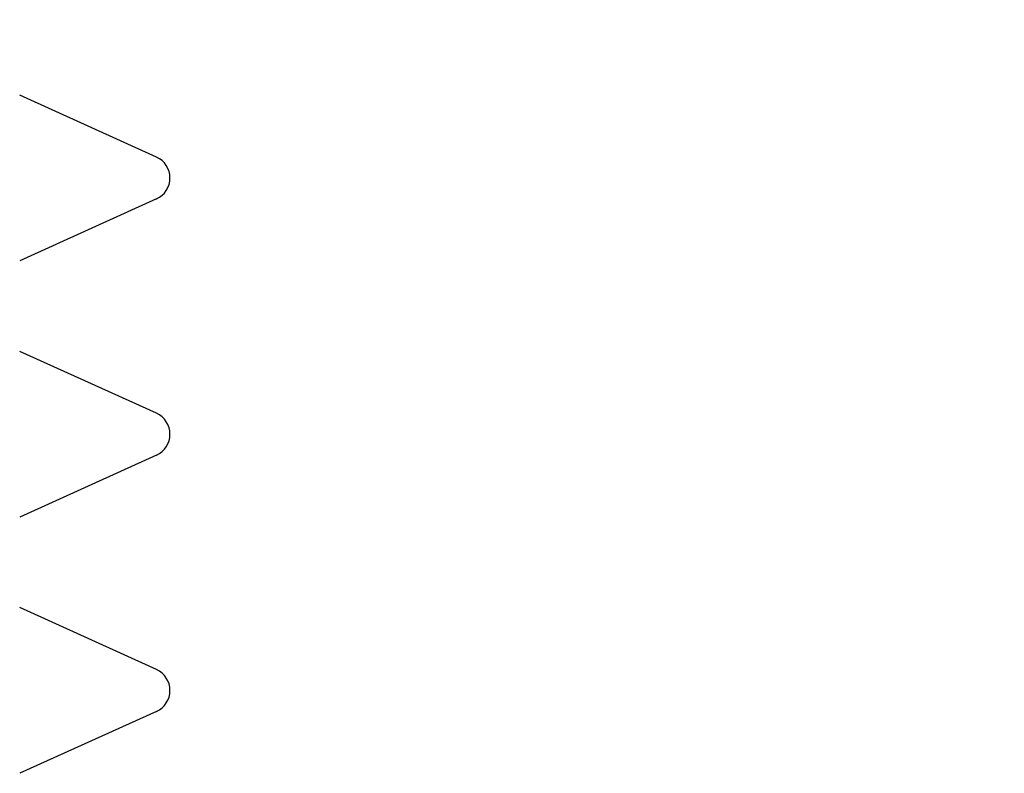
# Model space of a CAD drawing. Units: millimetres. Extents: x 14017 to 18361, y 6223 to 10695.
# Drawn here: x 14604 to 14733, y 9561 to 9660 of the extents above; entities that cross this region are included whole.
import ezdxf

# ---------------------------------------------------------------- set-up
doc = ezdxf.new("R2010")
doc.units = ezdxf.units.MM
doc.header["$LTSCALE"] = 384.175
doc.header["$PDMODE"] = 3
doc.header["$PDSIZE"] = 8
doc.layers.get('0').update_dxf_attribs({"linetype": 'CONTINUOUS'})
doc.layers.get('Defpoints').update_dxf_attribs({"linetype": 'CONTINUOUS'})
doc.styles.get("Standard").update_dxf_attribs({"font": 'calibri.ttf'})
doc.dimstyles.get("Standard").update_dxf_attribs({"dimtxt": 43.75, "dimasz": 43.75, "dimexe": 1.5, "dimexo": 1, "dimtad": 1, "dimdsep": 46, "dimtxsty": 'Standard', "dimblk": '_FILLED', "dimblk1": '_FILLED', "dimblk2": '_FILLED', "dimcen": 0.09, "dimazin": 2, "dimtol": 1, "dimtp": 0.01, "dimtm": 0.01, "dimtfac": 1, "dimtofl": 0, "dimtmove": 0, "dimatfit": 3, "dimldrblk": '_FILLED', "dimfxl": 1, "dimtolj": 1, "dimarcsym": 0})

# ---------------------------------------------------------------- blocks, each defined once
blk = doc.blocks.new('_FILLED')
at = {"color": 0, "linetype": 'ByBlock'}
blk.add_solid([(0, 0), (-1, 0.2143), (-1, -0.2143)], dxfattribs=at)
blk = doc.blocks.new('*D318')
at = {"color": 0, "lineweight": -2}
for p, q in [((14731.81, 10042.94), (14116.23, 10042.94)), ((14117.73, 9999.19), (14117.73, 9045.25)), ((14117.73, 8045.45), (14117.73, 8999.38)), ((14306.55, 8001.7), (14116.23, 8001.7))]:
    blk.add_line(p, q, dxfattribs=at)
at = {"layer": 'Defpoints', "color": 0}
for p in [(14732.81, 10042.94), (14117.73, 8001.7), (14307.55, 8001.7)]:
    blk.add_point(p, dxfattribs=at)
at = {"color": 0, "linetype": 'ByBlock', "lineweight": -2, "xscale": 43.75, "yscale": 43.75, "zscale": 43.75}
for p, rotation in [((14117.73, 10042.94), 90), ((14117.73, 8001.7), 270)]:
    blk.add_blockref('_FILLED', p, dxfattribs=dict(at, rotation=rotation))
at = {"color": 0, "insert": (14117.73, 9022.32), "char_height": 43.75, "attachment_point": 5}
blk.add_mtext('\\A1;\\A1;C', dxfattribs=at)

msp = doc.modelspace()

# ---------------------------------------------------------------- linework, layer by layer
at = {"linetype": 'Continuous'}
for p, q in [((14621.98124, 9641.76802), (14604.0986, 9649.86354)), ((14621.98124, 9636.30203), (14604.0986, 9628.20651)), ((14621.98124, 9608.26802), (14604.0986, 9616.36354)), ((14621.98124, 9602.80203), (14604.0986, 9594.70651)), ((14621.98124, 9574.76802), (14604.0986, 9582.86354)), ((14621.98124, 9569.30203), (14604.0986, 9561.20651))]:
    msp.add_line(p, q, dxfattribs=at)
for centre in [(14620.74401, 9639.03502), (14620.74401, 9605.53502), (14620.74401, 9572.03502)]:
    msp.add_arc(centre, 3, 294.3563913, 65.6436087, dxfattribs=at)

# ---------------------------------------------------------------- dimensions: what is measured, and where the dimension line sits
dim = msp.add_linear_dim(base=(14117.73012, 8001.69523), p1=(14732.80592, 10042.93502), p2=(14307.54526, 8001.69523), angle=90, text='\\A1;C', dimstyle='Standard', override={"dimtad": 0, "dimtih": 1, "dimtoh": 1, "dimdec": 4, "dimzin": 0, "dimtxsty": 'Standard', "dimcen": 62.865, "dimadec": 0, "dimazin": 0, "dimtdec": 4, "dimtzin": 0})
dim.commit()
dim.dimension.update_dxf_attribs({"geometry": '*D318', "text_midpoint": (14117.73012, 9022.31513)})

doc.saveas('drawing.dxf')
